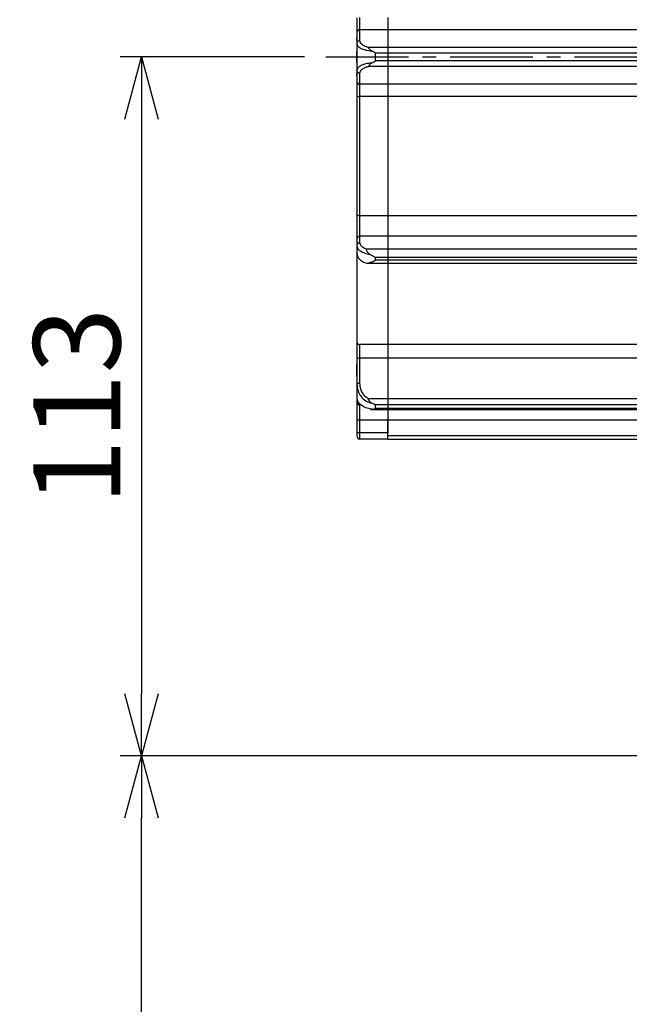
# Model space of a CAD drawing. Units: millimetres. Extents: x -373 to 7934, y -6825 to 1120.
# Drawn here: x 347 to 445, y 667 to 825 of the extents above; entities that cross this region are included whole.
import ezdxf

# ---------------------------------------------------------------- set-up
doc = ezdxf.new("R2010")
doc.units = ezdxf.units.MM
doc.header["$PDMODE"] = 3
doc.linetypes.add('CENTER2', pattern=[28.575, 19.05, -3.175, 3.175, -3.175])
for name, color, linetype in [('center', 1, 'CENTER2'), ('contour', 2, 'Continuous'), ('mark', 6, 'Continuous')]:
    doc.layers.add(name, color=color, linetype=linetype)
doc.styles.get("Standard").update_dxf_attribs({"font": 'txt.shx', "bigfont": 'bigfont.shx'})
doc.dimstyles.new('Standard 1-4', dxfattribs={"dimscale": 4, "dimtxt": 3.5, "dimasz": 2.5, "dimexe": 0.85, "dimexo": 0.85, "dimgap": 0.85, "dimtad": 1, "dimdsep": 46, "dimtxsty": 'Standard', "dimblk": 'OPEN30', "dimcen": 0.09, "dimclrd": 256, "dimclre": 256, "dimclrt": 3, "dimazin": 2, "dimtfac": 1, "dimtmove": 0, "dimatfit": 3, "dimldrblk": 'OPEN30', "dimfxl": 1, "dimtolj": 1, "dimtzin": 0, "dimarcsym": 0})

# ---------------------------------------------------------------- blocks, each defined once
blk = doc.blocks.new('_Open30')
at = {"color": 0, "linetype": 'ByBlock', "lineweight": -2}
for p, q in [((-1, 0.268), (0, 0)), ((0, 0), (-1, -0.268)), ((0, 0), (-1, 0))]:
    blk.add_line(p, q, dxfattribs=at)
blk = doc.blocks.new('*D4')
at = {"layer": 'Defpoints', "color": 0}
for p in [(366.46, 706.53), (522.19, 706.53), (513.11, 580.53)]:
    blk.add_point(p, dxfattribs=at)
at = {"layer": 'mark', "lineweight": -2}
for p, q in [((518.79, 706.53), (363.06, 706.53)), ((366.46, 590.53), (366.46, 696.53)), ((509.71, 580.53), (363.06, 580.53))]:
    blk.add_line(p, q, dxfattribs=at)
at = {"layer": 'mark', "lineweight": -2, "xscale": 10, "yscale": 10, "zscale": 10}
for p, rotation in [((366.46, 706.53), 90), ((366.46, 580.53), 270)]:
    blk.add_blockref('_Open30', p, dxfattribs=dict(at, rotation=rotation))
at = {"layer": 'mark', "color": 3, "insert": (356.06, 643.53), "char_height": 14, "attachment_point": 5, "rotation": 90}
blk.add_mtext('\\A1;126', dxfattribs=at)
blk = doc.blocks.new('*D6')
at = {"layer": 'Defpoints', "color": 0}
for p in [(401.11, 941.53), (401.11, 880.03), (600.88, 819.05)]:
    blk.add_point(p, dxfattribs=at)
at = {"layer": 'mark', "lineweight": -2}
for p, q in [((401.11, 883.43), (401.11, 944.93)), ((600.88, 822.45), (600.88, 944.93)), ((590.88, 941.53), (411.11, 941.53))]:
    blk.add_line(p, q, dxfattribs=at)
at = {"layer": 'mark', "lineweight": -2, "xscale": 10, "yscale": 10, "zscale": 10, "rotation": 180}
blk.add_blockref('_Open30', (401.11, 941.53), dxfattribs=at)
at = {"layer": 'mark', "lineweight": -2, "xscale": 10, "yscale": 10, "zscale": 10}
blk.add_blockref('_Open30', (600.88, 941.53), dxfattribs=at)
at = {"layer": 'mark', "color": 3, "insert": (501, 951.93), "char_height": 14, "attachment_point": 5}
blk.add_mtext('\\A1;200', dxfattribs=at)
blk = doc.blocks.new('*D7')
at = {"layer": 'Defpoints', "color": 0}
for p in [(396.12, 819.03), (366.46, 706.53), (521.34, 706.53)]:
    blk.add_point(p, dxfattribs=at)
at = {"layer": 'mark', "lineweight": -2}
for p, q in [((392.72, 819.03), (363.06, 819.03)), ((366.46, 809.03), (366.46, 716.53)), ((517.94, 706.53), (363.06, 706.53))]:
    blk.add_line(p, q, dxfattribs=at)
at = {"layer": 'mark', "lineweight": -2, "xscale": 10, "yscale": 10, "zscale": 10}
for p, rotation in [((366.46, 819.03), 90), ((366.46, 706.53), 270)]:
    blk.add_blockref('_Open30', p, dxfattribs=dict(at, rotation=rotation))
at = {"layer": 'mark', "color": 3, "insert": (356.06, 762.78), "char_height": 14, "attachment_point": 5, "rotation": 90}
blk.add_mtext('\\A1;113', dxfattribs=at)
blk = doc.blocks.new('*D9')
at = {"layer": 'Defpoints', "color": 0}
for p in [(543.11, 906.53), (401.11, 880.03), (543.11, 754.03)]:
    blk.add_point(p, dxfattribs=at)
at = {"layer": 'mark', "lineweight": -2}
for p, q in [((401.11, 883.43), (401.11, 909.93)), ((543.11, 757.43), (543.11, 909.93)), ((411.11, 906.53), (533.11, 906.53))]:
    blk.add_line(p, q, dxfattribs=at)
at = {"layer": 'mark', "lineweight": -2, "xscale": 10, "yscale": 10, "zscale": 10, "rotation": 180}
blk.add_blockref('_Open30', (401.11, 906.53), dxfattribs=at)
at = {"layer": 'mark', "lineweight": -2, "xscale": 10, "yscale": 10, "zscale": 10}
blk.add_blockref('_Open30', (543.11, 906.53), dxfattribs=at)
at = {"layer": 'mark', "color": 3, "insert": (472.11, 916.93), "char_height": 14, "attachment_point": 5}
blk.add_mtext('\\A1;142', dxfattribs=at)

msp = doc.modelspace()

# ---------------------------------------------------------------- linework, layer by layer
at = {"layer": 'center', "ltscale": 0.7}
msp.add_line((396.115, 819.03), (605.881, 819.03), dxfattribs=at)
at = {"layer": 'contour'}
for p, q in [((401.114, 825.335), (401.114, 822.969)), ((401.614, 823.419), (401.614, 825.39)), ((406.114, 825.39), (406.114, 823.419)), ((401.114, 822.969), (401.114, 822.574)), ((406.114, 823.419), (401.614, 823.419)), ((401.614, 821.646), (401.614, 823.419)), ((406.114, 823.419), (406.114, 820.549)), ((593.114, 823.419), (406.114, 823.419)), ((401.114, 821.713), (401.114, 822.03)), ((401.114, 821.713), (401.114, 821.196)), ((401.114, 821.196), (401.114, 819.897)), ((401.114, 819.03), (401.114, 819.897)), ((406.114, 820.549), (402.973, 820.549)), ((406.114, 819.66), (404.114, 819.66)), ((404.114, 818.4), (404.114, 819.66)), ((406.114, 820.549), (406.114, 819.66)), ((593.114, 820.549), (406.114, 820.549)), ((406.114, 819.66), (406.114, 818.4)), ((593.114, 819.66), (406.114, 819.66)), ((401.114, 818.163), (401.114, 819.03)), ((401.114, 818.163), (401.114, 816.863)), ((406.114, 818.4), (404.114, 818.4)), ((406.114, 818.4), (406.114, 817.511)), ((593.114, 818.4), (406.114, 818.4)), ((401.114, 816.863), (401.114, 816.347)), ((401.114, 816.03), (401.114, 816.347)), ((401.614, 814.641), (401.614, 816.414)), ((406.114, 817.511), (402.973, 817.511)), ((406.114, 817.511), (406.114, 814.641)), ((593.114, 817.511), (406.114, 817.511)), ((401.114, 815.486), (401.114, 815.091)), ((401.114, 815.091), (401.114, 812.725)), ((406.114, 814.641), (401.614, 814.641)), ((401.614, 812.67), (401.614, 814.641)), ((406.114, 814.641), (406.114, 812.67)), ((593.114, 814.641), (406.114, 814.641)), ((401.114, 812.725), (401.114, 793.671)), ((406.114, 812.67), (401.614, 812.67)), ((401.614, 793.448), (401.614, 812.67)), ((406.114, 812.67), (406.114, 793.448)), ((593.114, 812.67), (406.114, 812.67)), ((401.114, 793.671), (401.114, 789.738)), ((406.114, 793.448), (401.614, 793.448)), ((401.614, 790.171), (401.614, 793.448)), ((406.114, 793.448), (406.114, 790.171)), ((593.114, 793.448), (406.114, 793.448)), ((401.114, 789.738), (401.114, 788.682)), ((406.114, 790.171), (401.614, 790.171)), ((401.614, 789.115), (401.614, 790.171)), ((406.114, 790.171), (406.114, 788.113)), ((593.114, 790.171), (406.114, 790.171)), ((401.114, 788.682), (401.114, 787.383)), ((406.114, 788.113), (402.619, 788.113)), ((406.114, 788.113), (406.114, 786.75)), ((593.114, 788.113), (406.114, 788.113)), ((401.114, 787.5), (401.114, 773.122)), ((401.198, 787.117), (401.114, 787.383)), ((404.114, 786.31), (404.114, 786.75)), ((406.114, 786.75), (404.114, 786.75)), ((406.114, 786.31), (404.114, 786.31)), ((406.114, 786.75), (406.114, 786.31)), ((593.114, 786.75), (406.114, 786.75)), ((406.114, 786.31), (406.114, 785.814)), ((593.114, 786.31), (406.114, 786.31)), ((402.78, 785.814), (406.114, 785.814)), ((406.114, 785.948), (406.114, 772.719)), ((406.114, 785.814), (593.114, 785.814)), ((401.114, 773.122), (401.114, 770.494)), ((406.114, 772.719), (401.614, 772.719)), ((401.614, 770.529), (401.614, 772.719)), ((406.114, 772.719), (406.114, 770.529)), ((593.114, 772.719), (406.114, 772.719)), ((401.114, 770.494), (401.114, 769.593)), ((406.114, 770.529), (401.614, 770.529)), ((401.614, 766.488), (401.614, 770.529)), ((406.114, 770.529), (406.114, 763.988)), ((593.114, 770.529), (406.114, 770.529)), ((401.114, 767.631), (401.114, 769.6)), ((401.114, 767.631), (401.114, 766.452)), ((401.114, 766.452), (401.114, 765.775)), ((401.114, 764.908), (401.114, 764.286)), ((401.114, 764.286), (401.114, 763.491)), ((406.114, 763.988), (402.973, 763.988)), ((406.114, 763.988), (406.114, 763.056)), ((593.114, 763.988), (406.114, 763.988)), ((401.114, 763.491), (401.114, 760.568)), ((401.614, 760.568), (401.614, 763.004)), ((404.114, 762.426), (404.114, 763.056)), ((406.114, 763.056), (404.114, 763.056)), ((406.114, 762.426), (404.114, 762.426)), ((406.114, 763.056), (406.114, 762.426)), ((593.114, 763.056), (406.114, 763.056)), ((406.114, 762.426), (406.114, 762.297)), ((593.114, 762.426), (406.114, 762.426)), ((403.317, 762.297), (406.114, 762.297)), ((406.114, 762.297), (593.114, 762.297)), ((406.114, 762.297), (406.114, 760.568)), ((401.614, 760.568), (401.114, 760.568)), ((401.114, 760.568), (401.114, 758.53)), ((406.114, 760.568), (401.614, 760.568)), ((401.614, 758.53), (401.614, 760.568)), ((406.114, 760.568), (406.114, 758.53)), ((593.114, 760.568), (406.114, 760.568)), ((406.114, 758.03), (406.114, 760.568)), ((401.614, 758.53), (401.114, 758.53)), ((401.114, 758.53), (401.114, 758.03)), ((401.614, 757.53), (401.614, 758.53)), ((406.114, 758.53), (401.614, 758.53)), ((593.114, 758.03), (406.114, 758.03)), ((406.114, 757.53), (406.114, 758.03)), ((406.114, 757.53), (401.614, 757.53)), ((406.114, 757.53), (593.114, 757.53))]:
    msp.add_line(p, q, dxfattribs=at)
at = {"layer": 'contour', "flags": 128}
msp.add_lwpolyline([(401.614, 793.448), (401.516, 793.453), (401.422, 793.465), (401.336, 793.486), (401.26, 793.514), (401.198, 793.547), (401.152, 793.586), (401.123, 793.627), (401.114, 793.671)], dxfattribs=at)
at = {"layer": 'contour'}
for centre, radius, start, end in [((401.59, 822.943), 0.477, 87.12266, 176.79971), ((401.59, 815.117), 0.477, 183.20029, 272.87734), ((401.49, 813.841), 1.178, 251.35945, 276.01635), ((401.582, 789.702), 0.47, 86.18874, 175.59805), ((401.57, 773.176), 0.459, 186.81753, 275.48629), ((401.489, 768.733), 1.801, 86.03901, 102.04132), ((401.607, 763.498), 0.494, 180.75373, 270.7344), ((401.614, 758.03), 0.5, 180, 270)]:
    msp.add_arc(centre, radius, start, end, dxfattribs=at)
for points in [[(401.114, 822.574), (401.121, 822.486), (401.136, 822.308), (401.121, 821.912), (401.114, 821.713)], [(401.614, 821.646), (401.548, 821.639), (401.417, 821.626), (401.252, 821.522), (401.136, 821.373), (401.121, 821.255), (401.114, 821.196)], [(401.614, 816.414), (401.548, 816.421), (401.417, 816.434), (401.252, 816.538), (401.136, 816.687), (401.121, 816.805), (401.114, 816.863)], [(401.114, 816.347), (401.121, 816.148), (401.136, 815.752), (401.121, 815.574), (401.114, 815.486)], [(401.614, 789.115), (401.548, 789.108), (401.417, 789.095), (401.252, 788.995), (401.136, 788.852), (401.121, 788.738), (401.114, 788.682)], [(401.114, 769.593), (401.121, 769.271), (401.136, 768.625), (401.121, 767.962), (401.114, 767.631)], [(401.614, 766.488), (401.548, 766.487), (401.417, 766.486), (401.252, 766.478), (401.136, 766.466), (401.121, 766.457), (401.114, 766.452)]]:
    msp.add_open_spline(points, degree=3, dxfattribs=at)
for points, knots in [([(401.114, 821.196), (401.153, 821.047), (401.222, 820.781), (401.748, 820.411), (402.5, 820.127), (403.196, 820.038), (403.53, 819.995)], [0, 0, 0, 0, 0.2788703, 0.4957648, 0.7581923, 1, 1, 1, 1]), ([(402.973, 820.549), (402.769, 820.612), (402.359, 820.738), (401.937, 821.012), (401.664, 821.319), (401.63, 821.537), (401.614, 821.646)], [0, 0, 0, 0, 0.2498043, 0.49994903, 0.74972532, 1, 1, 1, 1]), ([(401.114, 819.897), (401.114, 819.609), (401.116, 819.031), (401.114, 818.453), (401.114, 818.163)], [0, 0, 0, 0, 0.4982426, 1, 1, 1, 1]), ([(403.53, 819.995), (403.464, 820.038), (403.331, 820.123), (403.178, 820.279), (403.056, 820.433), (403.002, 820.509), (402.973, 820.549)], [0, 0, 0, 0, 0.2487712, 0.4997744, 0.7381049, 1, 1, 1, 1]), ([(404.114, 819.66), (404.005, 819.723), (403.809, 819.837), (403.615, 819.947), (403.53, 819.995)], [0, 0, 0, 0, 0.5595621, 1, 1, 1, 1]), ([(403.53, 818.063), (403.193, 818.02), (402.497, 817.93), (401.747, 817.648), (401.222, 817.278), (401.153, 817.013), (401.114, 816.863)], [0, 0, 0, 0, 0.2441234, 0.5042943, 0.7211306, 1, 1, 1, 1]), ([(402.973, 817.511), (403.002, 817.552), (403.058, 817.63), (403.181, 817.785), (403.334, 817.939), (403.464, 818.022), (403.53, 818.065)], [0, 0, 0, 0, 0.2674352, 0.5123183, 0.751461, 1, 1, 1, 1]), ([(403.53, 818.065), (403.639, 818.126), (403.833, 818.237), (404.028, 818.35), (404.114, 818.4)], [0, 0, 0, 0, 0.56042593, 1, 1, 1, 1]), ([(401.614, 816.414), (401.63, 816.523), (401.664, 816.741), (401.937, 817.048), (402.36, 817.323), (402.769, 817.448), (402.973, 817.511)], [0, 0, 0, 0, 0.2502769, 0.5007061, 0.7502152, 1, 1, 1, 1]), ([(401.114, 788.682), (401.143, 788.524), (401.202, 788.208), (401.664, 787.784), (402.343, 787.438), (402.934, 787.315), (403.229, 787.253)], [0, 0, 0, 0, 0.2499997, 0.4999997, 0.7499998, 1, 1, 1, 1]), ([(402.619, 788.113), (402.471, 788.176), (402.176, 788.302), (401.861, 788.55), (401.653, 788.824), (401.627, 789.018), (401.614, 789.115)], [0, 0, 0, 0, 0.2502025, 0.5002028, 0.7503919, 1, 1, 1, 1]), ([(403.229, 787.253), (403.142, 787.317), (402.971, 787.443), (402.796, 787.69), (402.678, 787.934), (402.639, 788.051), (402.619, 788.113)], [0, 0, 0, 0, 0.259214, 0.5089667, 0.7393817, 1, 1, 1, 1]), ([(401.154, 787.145), (401.202, 787.005), (401.31, 786.688), (401.722, 786.284), (402.206, 785.969), (402.612, 785.875), (402.735, 785.847)], [0, 0, 0, 0, 0.2236488, 0.50855751, 0.84994457, 1, 1, 1, 1]), ([(404.114, 786.75), (403.947, 786.838), (403.651, 786.994), (403.358, 787.174), (403.229, 787.253)], [0, 0, 0, 0, 0.5601227, 1, 1, 1, 1]), ([(403.229, 785.944), (403.393, 786.001), (403.687, 786.102), (403.983, 786.247), (404.114, 786.31)], [0, 0, 0, 0, 0.5599338, 1, 1, 1, 1]), ([(402.78, 785.821), (402.791, 785.819), (402.838, 785.81), (402.98, 785.863), (403.143, 785.916), (403.229, 785.944)], [0, 0, 0, 0, 0.1232344, 0.5366918, 1, 1, 1, 1]), ([(401.114, 766.452), (401.153, 766.053), (401.222, 765.342), (401.748, 764.375), (402.5, 763.618), (403.196, 763.388), (403.53, 763.277)], [0, 0, 0, 0, 0.2788709, 0.4957654, 0.7581926, 1, 1, 1, 1]), ([(401.114, 765.775), (401.114, 765.587), (401.116, 765.207), (401.114, 765.008), (401.114, 764.908)], [0, 0, 0, 0, 0.4971999, 1, 1, 1, 1]), ([(402.973, 763.988), (402.769, 764.131), (402.359, 764.417), (401.937, 765.043), (401.664, 765.743), (401.63, 766.239), (401.614, 766.488)], [0, 0, 0, 0, 0.249801, 0.4999517, 0.7497277, 1, 1, 1, 1]), ([(403.53, 763.277), (403.464, 763.313), (403.331, 763.385), (403.178, 763.551), (403.056, 763.755), (403.002, 763.908), (402.973, 763.988)], [0, 0, 0, 0, 0.2487214, 0.4994204, 0.7379271, 1, 1, 1, 1]), ([(403.53, 762.31), (403.193, 762.379), (402.495, 762.522), (401.753, 762.997), (401.292, 763.49), (401.23, 763.821), (401.204, 763.96)], [0, 0, 0, 0, 0.2786635, 0.5756415, 0.8231489, 1, 1, 1, 1]), ([(404.114, 763.056), (404.005, 763.091), (403.809, 763.153), (403.615, 763.239), (403.53, 763.277)], [0, 0, 0, 0, 0.5595589, 1, 1, 1, 1]), ([(403.53, 762.311), (403.639, 762.326), (403.833, 762.351), (404.028, 762.403), (404.114, 762.426)], [0, 0, 0, 0, 0.5604239, 1, 1, 1, 1]), ([(403.317, 762.299), (403.324, 762.298), (403.383, 762.293), (403.461, 762.303), (403.53, 762.311)], [0, 0, 0, 0, 0.12407798, 1, 1, 1, 1])]:
    msp.add_open_spline(points, degree=3, knots=knots, dxfattribs=at)

# ---------------------------------------------------------------- dimensions: what is measured, and where the dimension line sits
at = {"layer": 'mark'}
dim = msp.add_linear_dim(base=(401.114, 941.53), p1=(600.881, 819.053), p2=(401.114, 880.03), dimstyle='Standard 1-4', override={"dimdec": 0, "dimtmove": 0}, dxfattribs=at)
dim.commit()
dim.dimension.update_dxf_attribs({"geometry": '*D6', "text_midpoint": (500.997, 941.53), "dimtype": 160})
dim = msp.add_linear_dim(base=(543.114, 906.53), p1=(401.114, 880.03), p2=(543.114, 754.03), dimstyle='Standard 1-4', override={"dimdec": 0, "dimtol": 0, "dimlim": 0, "dimtp": 0, "dimtm": 0, "dimtfac": 1, "dimtdec": 2, "dimtmove": 0, "dimtolj": 1, "dimtzin": 0}, dxfattribs=at)
dim.commit()
dim.dimension.update_dxf_attribs({"geometry": '*D9', "text_midpoint": (472.114, 916.93)})
for base, p1, p2, override, picture, middle in [((366.459460317, 706.529945924), (396.115306002, 819.029945924), (521.339997504, 706.529945924), {"dimdec": 0}, '*D7', (356.059460317, 762.779945924)), ((366.459, 706.53), (513.114, 580.53), (522.19, 706.53), {"dimtol": 0, "dimlim": 0, "dimtp": 0, "dimtm": 0, "dimtfac": 1, "dimtdec": 2, "dimtolj": 1, "dimtzin": 0}, '*D4', (356.059, 643.53))]:
    dim = msp.add_linear_dim(base=base, p1=p1, p2=p2, angle=90, dimstyle='Standard 1-4', override=override, dxfattribs=at)
    dim.commit()
    dim.dimension.update_dxf_attribs({"geometry": picture, "text_midpoint": middle})

doc.saveas('drawing.dxf')
